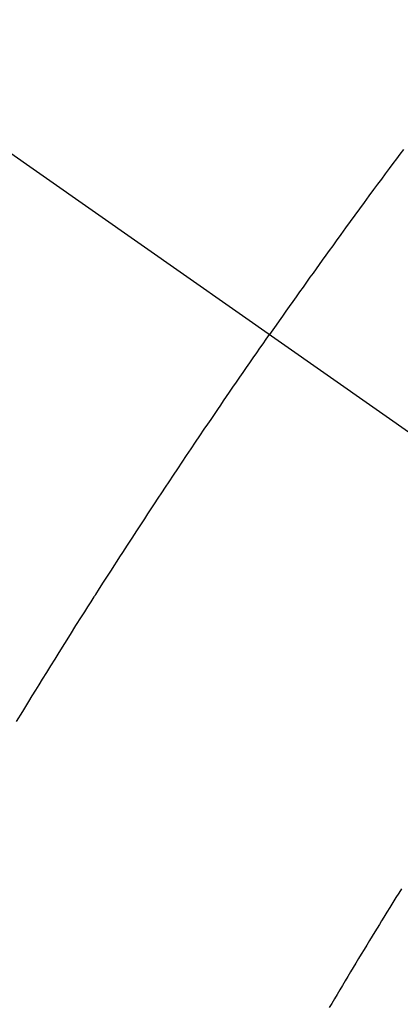
# Model space of a CAD drawing. Extents: x 0 to 26473, y -22046 to -13176.
# Drawn here: x 17223 to 17229, y -14908 to -14892 of the extents above; entities that cross this region are included whole.
import ezdxf

# ---------------------------------------------------------------- set-up
doc = ezdxf.new("R2010")
doc.units = 0
doc.header["$LTSCALE"] = 50
doc.header["$MEASUREMENT"] = 0
doc.linetypes.add('CENTER2', pattern=[1.125, 0.75, -0.125, 0.125, -0.125])
doc.linetypes.add('HIDDEN', pattern=[0.375, 0.25, -0.125])
doc.layers.get('0').update_dxf_attribs({"linetype": 'CONTINUOUS'})
doc.layers.add('150-機器', color=8, linetype='CONTINUOUS')
doc.layers.add('160-文字', color=254, linetype='CONTINUOUS')
doc.styles.add('KH001', font='txt')
doc.dimstyles.new('KH1xx030', dxfattribs={"dimscale": 30, "dimtxt": 2, "dimasz": 0.6, "dimexe": 0.3, "dimexo": 1.2, "dimgap": 0.5, "dimtad": 3, "dimdec": 1, "dimdsep": 46, "dimlunit": 6, "dimtxsty": 'KH001', "dimblk": 'DOT', "dimcen": 1, "dimdle": 1, "dimclrd": 256, "dimclre": 256, "dimclrt": 256, "dimadec": 0, "dimazin": 0, "dimtfac": 1, "dimtdec": 1, "dimtix": 1, "dimtmove": 2, "dimatfit": 3, "dimldrblk": 'CLOSEDBLANK', "dimfxl": 1, "dimtolj": 1, "dimtzin": 0, "dimlwd": -1, "dimlwe": -1, "dimarcsym": 0})

# ---------------------------------------------------------------- blocks, each defined once
blk = doc.blocks.new('F402_H')
at = {"layer": '150-機器', "color": 13, "linetype": 'CENTER2'}
blk.add_line((0, 0), (244.018, -170.863), dxfattribs=at)
at = {"layer": '150-機器', "color": 13, "linetype": 'HIDDEN'}
for points in [[(214.738, -145.961), (214.682, -146.036), (214.626, -146.111), (214.57, -146.186), (214.514, -146.261), (214.451, -146.345), (214.39, -146.428), (214.328, -146.512), (214.266, -146.596), (214.192, -146.696), (214.118, -146.797), (214.044, -146.898), (213.97, -146.999), (213.897, -147.1), (213.823, -147.201), (213.749, -147.302), (213.676, -147.404), (213.621, -147.48), (213.566, -147.556), (213.511, -147.632), (213.457, -147.708), (213.408, -147.776), (213.359, -147.843), (213.311, -147.911), (213.262, -147.978), (213.208, -148.055), (213.153, -148.132), (213.099, -148.208), (213.044, -148.285), (212.99, -148.361), (212.936, -148.438), (212.882, -148.514), (212.828, -148.591), (212.777, -148.663), (212.726, -148.736), (212.675, -148.809), (212.624, -148.881)], [(208.631, -154.988), (208.729, -154.829), (208.826, -154.671), (208.88, -154.583), (208.935, -154.495), (208.989, -154.407), (209.043, -154.319), (209.109, -154.213), (209.174, -154.107), (209.24, -154.001), (209.305, -153.896), (209.393, -153.755), (209.481, -153.615), (209.57, -153.474), (209.658, -153.334), (209.708, -153.255), (209.759, -153.176), (209.809, -153.097), (209.859, -153.018), (209.864, -153.01), (209.87, -153.001), (209.875, -152.992), (209.881, -152.984), (209.942, -152.887), (210.004, -152.791), (210.066, -152.695), (210.128, -152.599), (210.173, -152.529), (210.218, -152.459), (210.263, -152.39), (210.308, -152.32), (210.381, -152.206), (210.455, -152.093), (210.529, -151.98), (210.603, -151.867), (210.654, -151.788), (210.706, -151.71), (210.757, -151.631), (210.808, -151.553), (210.866, -151.466), (210.923, -151.379), (210.98, -151.292), (211.038, -151.206), (211.107, -151.102), (211.177, -150.998), (211.246, -150.894), (211.316, -150.79), (211.385, -150.686), (211.455, -150.582), (211.525, -150.478), (211.595, -150.375), (211.648, -150.297), (211.701, -150.22), (211.754, -150.142), (211.806, -150.065), (211.853, -149.996), (211.9, -149.927), (211.947, -149.858), (211.994, -149.79), (212.047, -149.712), (212.101, -149.635), (212.154, -149.557), (212.207, -149.48), (212.261, -149.403), (212.314, -149.326), (212.367, -149.248), (212.421, -149.171), (212.472, -149.099), (212.522, -149.026), (212.573, -148.954), (212.624, -148.881)], [(214.706, -157.625), (214.662, -157.695), (214.618, -157.766), (214.571, -157.842), (214.523, -157.919), (214.476, -157.996), (214.429, -158.073), (214.393, -158.13), (214.358, -158.188), (214.322, -158.245), (214.287, -158.303), (214.244, -158.374), (214.2, -158.444), (214.157, -158.515), (214.115, -158.586), (214.072, -158.656), (214.029, -158.727), (213.986, -158.797), (213.944, -158.868), (213.901, -158.938), (213.859, -159.009), (213.816, -159.08), (213.774, -159.15), (213.731, -159.221), (213.689, -159.292), (213.647, -159.363), (213.605, -159.434), (213.566, -159.498)]]:
    blk.add_lwpolyline(points, dxfattribs=at)
blk = doc.blocks.new('_ClosedBlank')
at = {"color": 0, "linetype": 'ByBlock', "lineweight": -2}
for p, q in [((-1, 0.16667), (0, 0)), ((-1, 0.16667), (-1, -0.16667)), ((0, 0), (-1, -0.16667))]:
    blk.add_line(p, q, dxfattribs=at)
blk = doc.blocks.new('_Dot')
at = {"color": 0, "linetype": 'ByBlock', "lineweight": -2}
blk.add_line((-0.5, 0), (-1, 0), dxfattribs=at)
at = {"color": 0, "linetype": 'ByBlock', "const_width": 0.5}
blk.add_lwpolyline([(-0.25, 0, 1), (0.25, 0, 1)], format="xyb", close=True, dxfattribs=at)

msp = doc.modelspace()

# ---------------------------------------------------------------- block references
at = {"layer": '150-機器'}
msp.add_blockref('F402_H', (17014.332, -14748.223), dxfattribs=at)

# ---------------------------------------------------------------- leaders
at = {"layer": '160-文字', "annotation_type": 0, "has_hookline": 1, "hookline_direction": 0}
for points, text_width in [([(16308.268, -14727.404), (17542.593, -16285.103), (17560.593, -16285.103)], 1240.203), ([(16578.268, -14734.165), (17504.565, -16019.026), (17522.565, -16019.026)], 1630.051), ([(16894.243, -14739.417), (17653.356, -15777.312), (17671.356, -15777.312)], 963.959)]:
    msp.add_leader(points, dimstyle='KH1xx030', override={"dimgap": 0.5, "dimtad": 1}, dxfattribs=dict(at, text_width=text_width))
at = {"layer": '160-文字'}
msp.add_leader([(17137.934, -14743.033), (17653.356, -15777.312)], dimstyle='KH1xx030', override={"dimgap": 0.5, "dimtad": 1}, dxfattribs=at)

doc.saveas('drawing.dxf')
